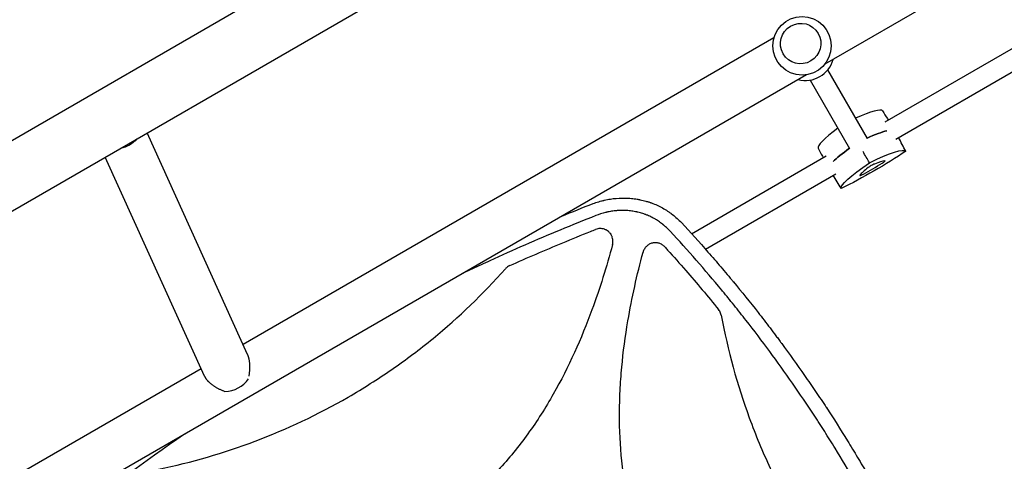
# Model space of a CAD drawing. Units: millimetres. Extents: x -10146 to 11599, y -11520 to 7551.
# Drawn here: x -2863 to -2088, y 450 to 797 of the extents above; entities that cross this region are included whole.
import ezdxf

# ---------------------------------------------------------------- set-up
doc = ezdxf.new("R2010")
doc.units = ezdxf.units.MM
doc.header["$LTSCALE"] = 20
doc.linetypes.add('HIDDEN', pattern=[9.525, 6.35, -3.175])
doc.layers.add('2d', color=230, linetype='Continuous')
doc.layers.add('AS-Free_Space_Hatch', color=31, linetype='HIDDEN')

msp = doc.modelspace()

# ---------------------------------------------------------------- hatches: boundary and pattern name
at = {"layer": 'AS-Free_Space_Hatch'}
h = msp.add_hatch(dxfattribs=at)
h.set_pattern_fill('ANSI31', color=256, scale=100)
h.set_pattern_definition([(315, (-6492.8, -5849.6), (224.5064, 224.5064), [])])
edge = h.paths.add_edge_path()
edge.add_line((-4492.8, -9297.62), (-4492.8, -5849.6))
edge.add_line((-4492.8, -5849.6), (-6492.8, -5849.6))
edge.add_line((-6492.8, -5849.6), (-6492.8, -9297.62))
edge.add_arc((-5492.8, -9297.62), 1000, 180, 360)
edge = h.paths.add_edge_path()
edge.add_line((-4164.08, -1075.31), (-2386.27, -2103.37))
edge.add_arc((-2886.27, -2969.39), 1000, -116.94239, 60, ccw=False)
edge.add_line((-3339.37, -3860.85), (-5164.08, -2807.36))
edge.add_arc((-4664.08, -1941.33), 1000, 60, 240, ccw=False)
edge = h.paths.add_edge_path()
edge.add_line((3731.51, -3856.16), (2491.77, -6003.45))
edge.add_arc((1625.75, -5503.45), 1000, 150, 330, ccw=False)
edge.add_line((759.72, -5003.45), (1999.46, -2856.16))
edge.add_line((1999.46, -2856.16), (3731.51, -3856.16))
edge = h.paths.add_edge_path()
edge.add_arc((-714.02, -154.72), 500, 0, 360)
edge = h.paths.add_edge_path()
edge.add_line((-2251.42, 5899.57), (-143.49, 2248.54))
edge.add_arc((-1009.52, 1748.54), 1000, -150, 30, ccw=False)
edge.add_line((-1875.55, 1248.54), (-3983.47, 4899.57))
edge.add_arc((-3117.44, 5399.57), 1000, 30, 210, ccw=False)
edge = h.paths.add_edge_path()
edge.add_line((3092.75, 6044.53), (4803.17, 3082))
edge.add_line((4803.17, 3082), (5631.39, 4516.52))
edge.add_arc((6497.41, 4016.52), 1000, -30, 150, ccw=False)
edge.add_line((7363.44, 3516.52), (6137.71, 1393.5))
edge.add_arc((5271.69, 1893.5), 1000, 242.06175, 330, ccw=False)
edge.add_arc((4334.65, 1893.5), 1000, 210, 297.93825, ccw=False)
edge.add_line((3468.62, 1393.5), (1360.7, 5044.53))
edge.add_arc((2226.72, 5544.53), 1000, 30, 210, ccw=False)

# ---------------------------------------------------------------- linework, layer by layer
at = {"layer": '2d'}
for p, q in [((-3897.94, 108.79), (-1618.96, 1424.57)), ((-3873.79, 66.97), (-1594.81, 1382.74)), ((-1714.42, 1059.82), (-2229.66, 762.34)), ((-2269.67, 783.12), (-2687.54, 541.87)), ((-2182.14, 717.03), (-2076.12, 778.24)), ((-2173.62, 703.48), (-2071.03, 762.71)), ((-2243.99, 754.07), (-3004.75, 314.84)), ((-2227.39, 757.86), (-2196.25, 703.93)), ((-2241.24, 749.86), (-2210.11, 695.93)), ((-2180.4, 719.55), (-2179.71, 718.44)), ((-2684, 534.08), (-2763, 708.28)), ((-2334.53, 629.05), (-2228.51, 690.26)), ((-2231.56, 690.01), (-2230.94, 688.86)), ((-2717.96, 516.95), (-2796.07, 689.19)), ((-2323.62, 616.88), (-2221.03, 676.1)), ((-2344.37, 623.37), (-2344.37, 623.37)), ((-2400.55, 606.82), (-2400.55, 606.82)), ((-2343.65, 605.31), (-2343.65, 605.31)), ((-2333.46, 611.19), (-2333.46, 611.19)), ((-2406.56, 587.47), (-2406.55, 587.47)), ((-2414.76, 564.25), (-2414.76, 564.25)), ((-2720.6, 522.78), (-3017.08, 351.61))]:
    msp.add_line(p, q, dxfattribs=at)
msp.add_circle((-2247.56, 776.79), 23, dxfattribs=at)
msp.add_arc((-2245.1, 772.53), 23, 255.98085, 344.01915, dxfattribs=at)
msp.add_ellipse((-2248.62, 778.64), major_axis=(13.86, 8), ratio=0.991783, dxfattribs=at)
for centre, major_axis, ratio, start_param, end_param in [((-2235.48, 695.88), (51.34, 29.64), 0.12793, 0.006958, 0.875061), ((-2183.52, 725.88), (-51.34, -29.64), 0.12793, -0.875061, -0.006958), ((-2226.35, 680.06), (-51.9, -29.97), 0.12793, -2.705494, -2.257603), ((-2174.39, 710.06), (-51.9, -29.97), 0.12793, -0.883989, -0.436099), ((-2194.11, 684.23), (31.97, 18.46), 0.12793, -1.803654, -1.337939), ((-2192.9, 682.13), (-3.39, -1.96), 0.12793, -2.385136, -0.756456), ((-2212.24, 667.62), (31.97, 18.46), 0.12793, 0.290741, 0.756456), ((-2185.47, 684.48), (3.39, 1.96), 0.12793, -1.337939, 0.290741), ((-2198.65, 676.86), (-3.39, -1.96), 0.12793, -0.290741, 1.337939), ((-2170.67, 691.62), (-31.97, -18.46), 0.12793, -0.756456, -0.290741), ((-2698.91, 520.95), (17.3, 7.85), 0.802074, -2.083355, -0.911431)]:
    msp.add_ellipse(centre, major_axis=major_axis, ratio=ratio, start_param=start_param, end_param=end_param, dxfattribs=at)
at = {"layer": '2d', "extrusion": (0, 0, -1)}
for centre, major_axis, ratio, start_param, end_param in [((-2226.35, 680.06), (51.9, 29.97), 0.12793, -0.883989, -0.436099), ((-2785.37, 711.59), (-17.3, -7.85), 0.802074, -2.097193, -1.28791), ((-2174.39, 710.06), (51.9, 29.97), 0.12793, -2.705494, -2.257603), ((-2194.56, 684.99), (-51.34, -29.64), 0.12793, -2.087437, -1.054155), ((-2217.21, 664.24), (51.34, 29.64), 0.12793, -1.04024, -0.006958), ((-2165.25, 694.24), (-51.34, -29.64), 0.12793, 0.006958, 1.04024)]:
    msp.add_ellipse(centre, major_axis=major_axis, ratio=ratio, start_param=start_param, end_param=end_param, dxfattribs=at)
at = {"layer": '2d'}
for points in [[(-2184.16, 725.57), (-2182.91, 723.56), (-2181.66, 721.55), (-2180.4, 719.55)], [(-2165.9, 693.93), (-2167.8, 697.5), (-2169.69, 701.07), (-2171.59, 704.65)], [(-2234.89, 696.28), (-2233.78, 694.19), (-2232.67, 692.1), (-2231.56, 690.01)], [(-2194.5, 684.9), (-2196.19, 687.82), (-2197.87, 690.73), (-2199.55, 693.64)], [(-2216.62, 664.64), (-2218.77, 668.07), (-2220.91, 671.5), (-2223.06, 674.93)], [(-2436.58, 642.88), (-2428.46, 646.22), (-2420.3, 649.51), (-2412.1, 652.73)], [(-2312.33, 568.08), (-2312.6, 568.53), (-2312.89, 568.97), (-2313.23, 569.38)], [(-2733.76, 471.3), (-2765.22, 449.69), (-2795.92, 426.96), (-2825.84, 403.1)]]:
    msp.add_open_spline(points, degree=3, dxfattribs=at)
for points, knots in [([(-2412.1, 652.73), (-2410.6, 653.29), (-2409.09, 653.78), (-2406.85, 654.44), (-2406.1, 654.65), (-2404.98, 654.94), (-2404.42, 655.08), (-2403.77, 655.24), (-2403.44, 655.31), (-2403.28, 655.35), (-2403.21, 655.37), (-2403.16, 655.38), (-2403.14, 655.38), (-2401.55, 655.74), (-2399.99, 656.04), (-2397.67, 656.4), (-2396.89, 656.5), (-2395.74, 656.64), (-2395.16, 656.71), (-2394.49, 656.78), (-2394.16, 656.81), (-2393.99, 656.82), (-2393.92, 656.83), (-2393.87, 656.83), (-2393.85, 656.83), (-2390.59, 657.12), (-2387.39, 657.16), (-2382.68, 656.89), (-2381.13, 656.74), (-2378.83, 656.44), (-2378.07, 656.33), (-2376.93, 656.14), (-2376.37, 656.04), (-2375.71, 655.91), (-2375.38, 655.85), (-2375.24, 655.82), (-2375.15, 655.8), (-2375.11, 655.79), (-2373.5, 655.46), (-2371.97, 655.09), (-2369.7, 654.44), (-2368.95, 654.21), (-2367.84, 653.85), (-2367.28, 653.66), (-2366.64, 653.43), (-2366.36, 653.33), (-2366.18, 653.27), (-2366.09, 653.23), (-2364.51, 652.65), (-2363.04, 652.05), (-2360.89, 651.06), (-2359.82, 650.54), (-2358.77, 650), (-2358.08, 649.63), (-2357.73, 649.44), (-2356.01, 648.49), (-2354.67, 647.68), (-2352.7, 646.38), (-2351.73, 645.71), (-2350.61, 644.9), (-2350.06, 644.48), (-2349.83, 644.3), (-2349.67, 644.18), (-2349.59, 644.12), (-2347.05, 642.15), (-2344.71, 640.05), (-2342.52, 637.75)], [0, 0, 0, 0, 0.0625, 0.0625, 0.09375, 0.09375, 0.109375, 0.117188, 0.121094, 0.123047, 0.124023, 0.124023, 0.125, 0.125, 0.1875, 0.1875, 0.21875, 0.21875, 0.234375, 0.242188, 0.246094, 0.248047, 0.249023, 0.249023, 0.25, 0.25, 0.375, 0.375, 0.4375, 0.4375, 0.46875, 0.46875, 0.484375, 0.492188, 0.496094, 0.498047, 0.498047, 0.5, 0.5, 0.5625, 0.5625, 0.59375, 0.59375, 0.609375, 0.617188, 0.621094, 0.621094, 0.625, 0.625, 0.6875, 0.6875, 0.71875, 0.734375, 0.734375, 0.75, 0.75, 0.8125, 0.8125, 0.84375, 0.859375, 0.867188, 0.871094, 0.871094, 0.875, 0.875, 1, 1, 1, 1]), ([(-2351.43, 631.05), (-2352.34, 632.03), (-2353.75, 633.45), (-2355.49, 634.99), (-2356.37, 635.73), (-2356.76, 636.05), (-2357.01, 636.26), (-2357.14, 636.36), (-2358.32, 637.29), (-2359.92, 638.46), (-2361.87, 639.71), (-2362.72, 640.22), (-2363.29, 640.56), (-2363.57, 640.72), (-2365.02, 641.54), (-2366.79, 642.44), (-2368.92, 643.37), (-2370, 643.81), (-2370.46, 643.99), (-2370.77, 644.11), (-2370.93, 644.16), (-2372.32, 644.68), (-2374.2, 645.28), (-2376.43, 645.86), (-2377.4, 646.08), (-2378.05, 646.23), (-2378.37, 646.29), (-2379.99, 646.61), (-2381.95, 646.92), (-2384.26, 647.15), (-2385.42, 647.23), (-2386, 647.27), (-2386.25, 647.28), (-2386.42, 647.29), (-2386.51, 647.29), (-2387.89, 647.35), (-2389.86, 647.36), (-2392.17, 647.25), (-2393.32, 647.16), (-2393.82, 647.11), (-2394.15, 647.08), (-2394.32, 647.06), (-2395.79, 646.91), (-2397.75, 646.64), (-2400.03, 646.2), (-2401.17, 645.94), (-2401.74, 645.81), (-2401.99, 645.75), (-2402.15, 645.71), (-2402.23, 645.69), (-2404.86, 645.04), (-2407.39, 644.23), (-2409.88, 643.25)], [0, 0, 0, 0, 0.0625, 0.09375, 0.109375, 0.117188, 0.117188, 0.125, 0.125, 0.1875, 0.21875, 0.234375, 0.234375, 0.25, 0.25, 0.3125, 0.34375, 0.359375, 0.367188, 0.367188, 0.375, 0.375, 0.4375, 0.46875, 0.484375, 0.484375, 0.5, 0.5, 0.5625, 0.59375, 0.609375, 0.617188, 0.621094, 0.621094, 0.625, 0.625, 0.6875, 0.71875, 0.734375, 0.742188, 0.742188, 0.75, 0.75, 0.8125, 0.84375, 0.859375, 0.867188, 0.871094, 0.871094, 0.875, 0.875, 1, 1, 1, 1]), ([(-2409.88, 643.25), (-2428.67, 635.88), (-2447.29, 628.16), (-2474.97, 616.08), (-2484.16, 611.96), (-2497.88, 605.66), (-2504.73, 602.48), (-2511.94, 599.07), (-2514.6, 597.8), (-2514.99, 597.61)], [0, 0, 0, 0, 0.125, 0.125, 0.1875, 0.1875, 0.21875, 0.234375, 0.2370549, 0.2370549, 0.2370549, 0.2370549]), ([(-2342.52, 637.75), (-2335.4, 630.08), (-2328.43, 622.36), (-2318.2, 610.71), (-2314.83, 606.82), (-2309.83, 600.96), (-2307.34, 598.03), (-2304.47, 594.6), (-2303.04, 592.89), (-2302.32, 592.03), (-2301.97, 591.6), (-2301.81, 591.42), (-2301.71, 591.29), (-2301.66, 591.23), (-2294.99, 583.19), (-2288.5, 575.16), (-2278.99, 563.02), (-2274.29, 556.94), (-2268.9, 549.8), (-2266.23, 546.23), (-2264.9, 544.44), (-2264.23, 543.54), (-2263.95, 543.16), (-2263.76, 542.91), (-2263.67, 542.78), (-2257.44, 534.36), (-2251.44, 526.01), (-2242.65, 513.39), (-2238.3, 507.06), (-2233.32, 499.64), (-2230.85, 495.92), (-2229.62, 494.06), (-2229, 493.12), (-2228.74, 492.72), (-2228.57, 492.46), (-2228.48, 492.32), (-2222.75, 483.6), (-2217.24, 474.93), (-2209.16, 461.83), (-2205.17, 455.25), (-2200.6, 447.54), (-2198.33, 443.67), (-2197.2, 441.73), (-2196.72, 440.9), (-2196.4, 440.35), (-2196.24, 440.07), (-2190.93, 430.89), (-2185.9, 421.9), (-2178.54, 408.31), (-2176.12, 403.76), (-2171.34, 394.63), (-2168.98, 390.04), (-2162.01, 376.22), (-2157.47, 366.92), (-2150.85, 352.84), (-2147.59, 345.77), (-2143.86, 337.46), (-2142.02, 333.29), (-2141.1, 331.21), (-2140.64, 330.16), (-2140.41, 329.64), (-2140.32, 329.41), (-2140.25, 329.27), (-2140.22, 329.19), (-2136.08, 319.69), (-2132.09, 310.17), (-2126.27, 295.74), (-2123.41, 288.48), (-2120.15, 279.96), (-2118.54, 275.68), (-2117.74, 273.54), (-2117.34, 272.46), (-2117.14, 271.93), (-2117.06, 271.7), (-2117, 271.54), (-2116.97, 271.47), (-2109.84, 252.2), (-2103.17, 232.56), (-2096.99, 212.48)], [0, 0, 0, 0, 0.0625, 0.0625, 0.09375, 0.09375, 0.109375, 0.117188, 0.121094, 0.123047, 0.124023, 0.124512, 0.124512, 0.125, 0.125, 0.1875, 0.1875, 0.21875, 0.234375, 0.242188, 0.246094, 0.248047, 0.249023, 0.249023, 0.25, 0.25, 0.3125, 0.3125, 0.34375, 0.359375, 0.367188, 0.371094, 0.373047, 0.374023, 0.374023, 0.375, 0.375, 0.4375, 0.4375, 0.46875, 0.484375, 0.492188, 0.496094, 0.498047, 0.498047, 0.5, 0.5, 0.5625, 0.5625, 0.59375, 0.59375, 0.625, 0.625, 0.6875, 0.6875, 0.71875, 0.734375, 0.742188, 0.746094, 0.748047, 0.749023, 0.749512, 0.749512, 0.75, 0.75, 0.8125, 0.8125, 0.84375, 0.859375, 0.867188, 0.871094, 0.873047, 0.874023, 0.874512, 0.874512, 0.875, 0.875, 1, 1, 1, 1]), ([(-2477.66, 603.91), (-2463.84, 610.11), (-2449.94, 616.1), (-2428.64, 624.92), (-2421.31, 627.9), (-2412.65, 631.33), (-2411.35, 631.84), (-2410.05, 632.36)], [0.0227006, 0.0227006, 0.0227006, 0.0227006, 0.5, 0.5, 0.75, 0.75, 0.794046, 0.794046, 0.794046, 0.794046]), ([(-2397.72, 628.05), (-2398.02, 628.57), (-2398.36, 629.05), (-2398.93, 629.73), (-2399.14, 629.95), (-2399.56, 630.37), (-2399.78, 630.57), (-2400.46, 631.14), (-2400.95, 631.47), (-2401.73, 631.91), (-2402, 632.04), (-2402.54, 632.29), (-2402.81, 632.4), (-2403.64, 632.69), (-2404.22, 632.83), (-2405.4, 633.02), (-2405.99, 633.06), (-2407.17, 633.04), (-2407.75, 632.98), (-2408.93, 632.74), (-2409.5, 632.58), (-2410.05, 632.36)], [0.00782739, 0.00782739, 0.00782739, 0.00782739, 0.00960368, 0.00960368, 0.01049183, 0.01049183, 0.01137998, 0.01137998, 0.01315627, 0.01315627, 0.01404442, 0.01404442, 0.01493256, 0.01493256, 0.01670885, 0.01670885, 0.01848515, 0.01848515, 0.02026144, 0.02026144, 0.02203773, 0.02203773, 0.02203773, 0.02203773]), ([(-2396.73, 620.46), (-2396.55, 621.1), (-2396.45, 621.74), (-2396.38, 622.72), (-2396.38, 623.04), (-2396.4, 623.7), (-2396.43, 624.03), (-2396.55, 625.01), (-2396.7, 625.64), (-2397.02, 626.57), (-2397.14, 626.88), (-2397.41, 627.48), (-2397.56, 627.77), (-2397.72, 628.05)], [0, 0, 0, 0, 0.001956848, 0.001956848, 0.002935272, 0.002935272, 0.003913696, 0.003913696, 0.005870545, 0.005870545, 0.006848969, 0.006848969, 0.007827393, 0.007827393, 0.007827393, 0.007827393]), ([(-2107.25, 208.12), (-2110.3, 217.99), (-2113.48, 227.81), (-2118.46, 242.45), (-2120.99, 249.75), (-2124.04, 258.22), (-2125.58, 262.45), (-2126.36, 264.57), (-2126.69, 265.47), (-2126.92, 266.07), (-2127.03, 266.37), (-2130.74, 276.36), (-2134.46, 285.99), (-2140.25, 300.33), (-2143.19, 307.48), (-2146.71, 315.79), (-2148.5, 319.93), (-2149.26, 321.7), (-2149.78, 322.88), (-2150.03, 323.47), (-2154.42, 333.53), (-2158.68, 342.92), (-2165.27, 356.92), (-2168.61, 363.9), (-2172.6, 371.99), (-2174.61, 376.03), (-2175.62, 378.04), (-2176.06, 378.91), (-2176.35, 379.48), (-2176.5, 379.77), (-2181.26, 389.2), (-2186.02, 398.28), (-2193.33, 411.8), (-2197.04, 418.53), (-2201.45, 426.33), (-2203.67, 430.23), (-2204.79, 432.17), (-2205.27, 433), (-2205.59, 433.56), (-2205.75, 433.84), (-2211.02, 442.94), (-2216.25, 451.7), (-2224.28, 464.73), (-2228.34, 471.22), (-2233.16, 478.74), (-2235.59, 482.49), (-2236.64, 484.09), (-2237.33, 485.16), (-2237.69, 485.7), (-2243.62, 494.75), (-2249.33, 503.19), (-2260.98, 519.92), (-2266.93, 528.21), (-2279.06, 544.63), (-2285.24, 552.76), (-2294.69, 564.83), (-2299.46, 570.83), (-2305.1, 577.78), (-2307.94, 581.24), (-2309.16, 582.73), (-2309.97, 583.71), (-2310.38, 584.2), (-2323.88, 600.49), (-2337.42, 615.94), (-2351.43, 631.05)], [0, 0, 0, 0, 0.0625, 0.0625, 0.09375, 0.109375, 0.117187, 0.121094, 0.123047, 0.123047, 0.125, 0.125, 0.1875, 0.1875, 0.21875, 0.234375, 0.242187, 0.246094, 0.246094, 0.25, 0.25, 0.3125, 0.3125, 0.34375, 0.359375, 0.367187, 0.371094, 0.373047, 0.373047, 0.375, 0.375, 0.4375, 0.4375, 0.46875, 0.484375, 0.492187, 0.496094, 0.498047, 0.498047, 0.5, 0.5, 0.5625, 0.5625, 0.59375, 0.609375, 0.617187, 0.621094, 0.621094, 0.625, 0.625, 0.6875, 0.6875, 0.75, 0.75, 0.8125, 0.8125, 0.84375, 0.859375, 0.867187, 0.871094, 0.871094, 0.875, 0.875, 1, 1, 1, 1]), ([(-2396.73, 620.46), (-2401.4, 603.09), (-2406.74, 586), (-2421.3, 546.4), (-2431.23, 524.18), (-2446.38, 497.54), (-2449.55, 492.28), (-2456.2, 481.87), (-2459.7, 476.71), (-2470.58, 461.62), (-2478.38, 452.07), (-2495.16, 434.09), (-2504.15, 425.66), (-2518.65, 413.98), (-2523.67, 410.24), (-2533.87, 403.23), (-2539.08, 399.94), (-2544.52, 396.78), (-2544.66, 396.7), (-2544.79, 396.62)], [0.0334073, 0.0334073, 0.0334073, 0.0334073, 0.125, 0.125, 0.25, 0.25, 0.28125, 0.28125, 0.3125, 0.3125, 0.375, 0.375, 0.4375, 0.4375, 0.46875, 0.46875, 0.5, 0.5, 0.5007904, 0.5007904, 0.5007904, 0.5007904]), ([(-2355.65, 618.67), (-2356.26, 619.33), (-2356.94, 619.9), (-2358.07, 620.61), (-2358.47, 620.83), (-2359.28, 621.2), (-2359.69, 621.36), (-2360.54, 621.61), (-2360.97, 621.71), (-2361.86, 621.86), (-2362.3, 621.9), (-2363.19, 621.93), (-2363.63, 621.91), (-2364.51, 621.82), (-2364.96, 621.74), (-2366.26, 621.42), (-2367.08, 621.1), (-2368.26, 620.45), (-2368.64, 620.21), (-2369.35, 619.68), (-2369.69, 619.39), (-2370.33, 618.77), (-2370.63, 618.43), (-2371.18, 617.73), (-2371.43, 617.36), (-2371.88, 616.59), (-2372.08, 616.2), (-2372.43, 615.37), (-2372.57, 614.94), (-2372.69, 614.5)], [0, 0, 0, 0, 0.00266962, 0.00266962, 0.00400442, 0.00400442, 0.00533923, 0.00533923, 0.00667404, 0.00667404, 0.00800885, 0.00800885, 0.00934365, 0.00934365, 0.01067846, 0.01067846, 0.01334808, 0.01334808, 0.01468289, 0.01468289, 0.01601769, 0.01601769, 0.0173525, 0.0173525, 0.01868731, 0.01868731, 0.02002212, 0.02002212, 0.02135692, 0.02135692, 0.02135692, 0.02135692]), ([(-2132.21, 197.98), (-2149.98, 202.75), (-2167.47, 208.21), (-2207.35, 222.95), (-2229.47, 232.87), (-2255.98, 248), (-2261.23, 251.16), (-2271.59, 257.8), (-2276.72, 261.29), (-2291.74, 272.15), (-2301.25, 279.93), (-2319.16, 296.66), (-2327.54, 305.62), (-2339.17, 320.07), (-2342.89, 325.06), (-2349.88, 335.23), (-2353.16, 340.42), (-2362.38, 356.3), (-2367.69, 367.31), (-2374.43, 384.43), (-2376.47, 390.24), (-2380.15, 402.06), (-2381.79, 408.06), (-2388.88, 438.02), (-2391.26, 462.36), (-2391.23, 493.13), (-2391.07, 499.32), (-2390.46, 511.65), (-2390.02, 517.8), (-2388.32, 536.16), (-2386.68, 548.31), (-2381.52, 578.58), (-2377.48, 596.61), (-2372.69, 614.5)], [0.0309115, 0.0309115, 0.0309115, 0.0309115, 0.125, 0.125, 0.25, 0.25, 0.28125, 0.28125, 0.3125, 0.3125, 0.375, 0.375, 0.4375, 0.4375, 0.46875, 0.46875, 0.5, 0.5, 0.5625, 0.5625, 0.59375, 0.59375, 0.625, 0.625, 0.75, 0.75, 0.78125, 0.78125, 0.8125, 0.8125, 0.875, 0.875, 0.9691711, 0.9691711, 0.9691711, 0.9691711]), ([(-2355.65, 618.67), (-2354.89, 617.84), (-2354.14, 617.01), (-2348.59, 610.89), (-2343.84, 605.57), (-2330.32, 590.08), (-2321.68, 579.81), (-2313.23, 569.38)], [0.2106495, 0.2106495, 0.2106495, 0.2106495, 0.25, 0.25, 0.5, 0.5, 0.9701302, 0.9701302, 0.9701302, 0.9701302]), ([(-2604.79, 500.55), (-2598.93, 503.93), (-2593.12, 507.45), (-2581.66, 514.7), (-2576, 518.44), (-2559.29, 530), (-2548.5, 538.13), (-2517.72, 563.32), (-2498.7, 581.56), (-2481.04, 601.43)], [0.5004316, 0.5004316, 0.5004316, 0.5004316, 0.5625, 0.5625, 0.625, 0.625, 0.75, 0.75, 0.9934911, 0.9934911, 0.9934911, 0.9934911]), ([(-2477.66, 603.91), (-2478.31, 603.62), (-2478.91, 603.27), (-2480.04, 602.44), (-2480.57, 601.96), (-2481.04, 601.43)], [0, 0, 0, 0, 0.002102867, 0.002102867, 0.004205733, 0.004205733, 0.004205733, 0.004205733]), ([(-2311.16, 564.9), (-2311.27, 565.47), (-2311.42, 566.01), (-2311.81, 567.07), (-2312.05, 567.58), (-2312.33, 568.08)], [0, 0, 0, 0, 0.001692506, 0.001692506, 0.003385012, 0.003385012, 0.003385012, 0.003385012]), ([(-2311.16, 564.9), (-2306.02, 537.19), (-2298.62, 510.3), (-2284.13, 470.75), (-2278.63, 457.52), (-2269.5, 437.98), (-2266.31, 431.52), (-2259.64, 418.71), (-2256.14, 412.35), (-2238.01, 380.95), (-2221.54, 357.46), (-2185.4, 314.21), (-2165.82, 294.37), (-2144.4, 276.06)], [0.0072419, 0.0072419, 0.0072419, 0.0072419, 0.25, 0.25, 0.375, 0.375, 0.4375, 0.4375, 0.5, 0.5, 0.75, 0.75, 0.992758, 0.992758, 0.992758, 0.992758]), ([(-2754.04, 443.82), (-2728, 449.17), (-2702.72, 456.52), (-2652.97, 475.31), (-2628.55, 486.84), (-2604.88, 500.5), (-2604.83, 500.52), (-2604.79, 500.55)], [0.0065091, 0.0065091, 0.0065091, 0.0065091, 0.25, 0.25, 0.5, 0.5, 0.5004316, 0.5004316, 0.5004316, 0.5004316])]:
    msp.add_open_spline(points, degree=3, knots=knots, dxfattribs=at)
msp.add_rational_spline([(-2682.85, 517.07), (-2681.67, 523.82), (-2682.07, 529.82), (-2684, 534.08)], [0.978217133167, 0.9229444861, 0.920962432301, 0.972270971773], degree=3, dxfattribs=at)
msp.add_rational_spline([(-2717.96, 516.95), (-2717.73, 516.44), (-2717.44, 515.92), (-2717.1, 515.4), (-2714.4, 511.24), (-2708.94, 507.51), (-2701.91, 505)], [0.975157635869, 0.982166805511, 0.990447593554, 1, 0.928242255109, 0.928242255109, 1], degree=3, knots=[6.158521, 6.158521, 6.158521, 6.158521, 6.283185, 6.283185, 6.283185, 7.219668, 7.219668, 7.219668, 7.219668], dxfattribs=at)

doc.saveas('drawing.dxf')
